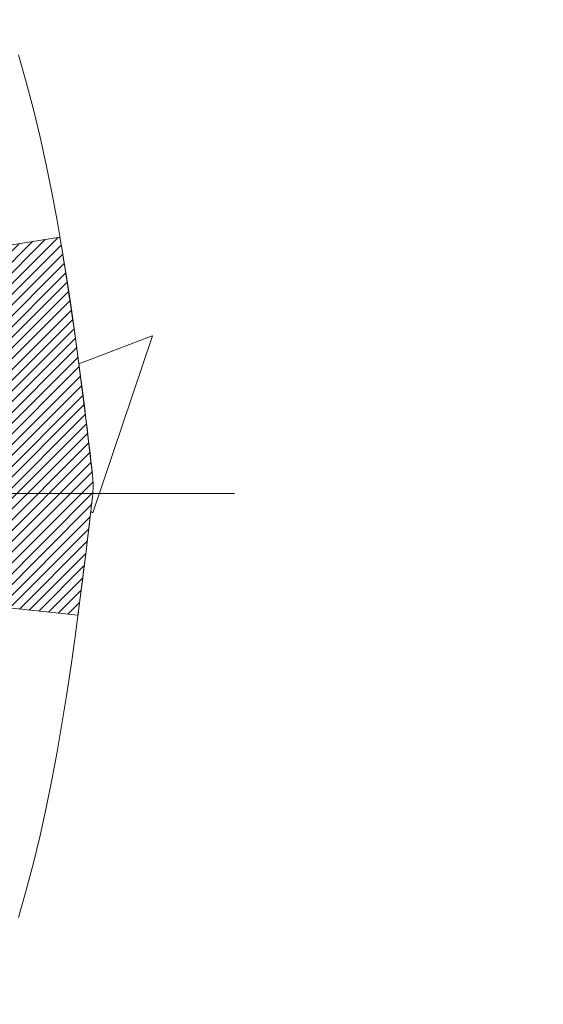
# Model space of a CAD drawing. Extents: x -308 to 3254, y -284 to 1977.
# Drawn here: x 18 to 19, y 15 to 16 of the extents above; entities that cross this region are included whole.
import ezdxf

# ---------------------------------------------------------------- set-up
doc = ezdxf.new("R2010")
doc.units = 0
doc.header["$LTSCALE"] = 5
doc.header["$MEASUREMENT"] = 0
doc.linetypes.add('CENTERX2', pattern=[4, 2.5, -0.5, 0.5, -0.5])
doc.layers.get('DEFPOINTS').update_dxf_attribs({"linetype": 'CONTINUOUS'})
for name, color, linetype, lineweight in [('CENTERLINE - L', 1, 'CENTERX2', 18), ('CONCRETE - H', 130, 'CONTINUOUS', 9), ('DECK COAT - H', 20, 'CONTINUOUS', 20), ('DECK COAT - L', 22, 'CONTINUOUS', 18), ('DIMS', 50, 'CONTINUOUS', 25), ('MIG FOOT - H', 251, 'CONTINUOUS', 20)]:
    doc.layers.add(name, color=color, linetype=linetype, lineweight=lineweight)
doc.dimstyles.get("Standard").update_dxf_attribs({"dimtxt": 0.18, "dimasz": 0.18, "dimexe": 0.18, "dimexo": 0.0625, "dimgap": 0.09, "dimtad": 0, "dimtih": 1, "dimtoh": 1, "dimdec": 4, "dimzin": 0, "dimdsep": 46, "dimtxsty": 'Standard', "dimcen": 0.09, "dimadec": 0, "dimazin": 0, "dimtfac": 1, "dimtdec": 4, "dimtofl": 0, "dimtmove": 0, "dimatfit": 3, "dimfxl": 1, "dimtolj": 1, "dimtzin": 0, "dimarcsym": 0})

# ---------------------------------------------------------------- blocks, each defined once
blk = doc.blocks.new('*D28')
at = {"layer": 'DEFPOINTS', "color": 0, "transparency": 16777216}
for p in [(19.6622422628302, 17.29588028587204), (17.4002411086035, 13.29588028587204), (22.97318717426151, 13.29588028587204)]:
    blk.add_point(p, dxfattribs=at)
at = {"layer": 'DIMS', "color": 0, "lineweight": -2, "transparency": 16777216}
for p, q in [((19.9022422628302, 17.29588028587204), (23.21318717426152, 17.29588028587204)), ((22.97318717426151, 17.05588028587205), (22.97318717426151, 15.75395797597587)), ((22.97318717426151, 13.53588028587204), (22.97318717426151, 14.63395797597587)), ((17.64024110860349, 13.29588028587204), (23.21318717426152, 13.29588028587204))]:
    blk.add_line(p, q, dxfattribs=at)
at = {"layer": 'DIMS', "color": 0, "transparency": 16777216}
for points in [[(22.93318717426152, 17.05588028587205), (23.01318717426151, 17.05588028587205), (22.97318717426151, 17.29588028587204)], [(22.93318717426152, 13.53588028587204), (23.01318717426151, 13.53588028587204), (22.97318717426151, 13.29588028587204)]]:
    blk.add_solid(points, dxfattribs=at)
at = {"layer": 'DIMS', "color": 0, "transparency": 16777216, "insert": (22.97318717426151, 15.19395797597588), "char_height": 0.24, "attachment_point": 5}
blk.add_mtext('\\A1;4 IN \\P [101.6mm]', dxfattribs=at)

msp = doc.modelspace()

# ---------------------------------------------------------------- hatches: boundary and pattern name
at = {"layer": 'CONCRETE - H'}
h = msp.add_hatch(dxfattribs=at)
h.set_pattern_fill('AR-CONC', color=256, scale=0.19)
h.set_pattern_definition([(49.99999999999999, (275.1635453432741, 495.4884088602502), (1.362794346941432, -0.1192290564669307), [0.1425, -1.5675]), (355, (275.1635453432741, 495.4884088602502), (-0.2636275338647, 1.429165054030022), [0.114, -1.254]), (100.45144446, (275.2771115371741, 495.4784731066501), (1.099166808781513, 1.309935982840396), [0.1211063648, -1.3321700128]), (46.18420000000002, (275.1635453432741, 495.8684088602502), (2.027758528275987, -0.3144866335068454), [0.2137499999999999, -2.351249999999999]), (96.63563549, (275.332525158774, 495.8422015769502), (1.775857696781034, 1.850825341471646), [0.1816596498, -1.998256144]), (351.1841639899999, (275.1635453432741, 495.8684088602502), (1.775857695604069, 1.850825340512981), [0.171, -1.8810000019]), (21, (275.353545343274, 495.7734088602502), (1.134123399025077, -0.7649758922641438), [0.1425, -1.5675]), (326.0000000000001, (275.353545343274, 495.7734088602502), (0.4622991306510053, 1.377785085589021), [0.114, -1.254]), (71.45144474, (275.4480556258741, 495.7096608696502), (1.596422515786945, 0.6128091903320723), [0.121106361, -1.3321700128]), (37.50000000000001, (275.1635453432741, 495.4884088602502), (0.02310372510285227, 0.6324983222794919), [0, -1.2388, 0, -1.273, 0, -1.25875]), (7.499999999999999, (275.1635453432741, 495.4884088602502), (0.4998321211400824, 0.7493822525764845), [0, -0.7258, 0, -1.2103, 0, -0.47975]), (327.5, (274.7398453432741, 495.4884088602502), (1.014262628727577, -0.04285425629532154), [0, -0.475, 0, -1.482, 0, -1.9665]), (317.5, (274.5498453432741, 495.4884088602502), (1.108053721750534, 0.1901994664314037), [0, -0.6175, 0, -0.9842, 0, -1.3965])])
edge = h.paths.add_edge_path()
edge.add_spline(control_points=[(24.03577335675476, 17.29588028587165), (25.03508462641892, 16.13906476038494), (21.37502106262028, 16.34952657033813), (19.97867682645688, 14.82522399755345), (21.07804587391271, 12.40881928441172), (26.53105302641973, 10.18141962231027), (24.27345520415108, 9.862648690992557)], knot_values=[0, 0, 0, 0, 3.548289364266253, 4.599367142462935, 5.808491735527623, 11.10077382564263, 11.10077382564263, 11.10077382564263, 11.10077382564263], degree=3, periodic=0)
edge.add_line((24.27345520415153, 9.862648690991591), (23.7804558607163, 9.862648690990454))
edge.add_line((23.7804558607163, 9.862648690990454), (23.78045586071266, 9.988632699504024))
edge.add_line((23.78045586071266, 9.988632699504024), (23.78045586071266, 10.05949869950405))
edge.add_line((23.78045586071266, 10.05949869950405), (23.1107721607132, 10.05949869950422))
edge.add_arc((23.11077216071271, 10.09886869950458), 0.03937000000036051, 240.0000000007057, 270.00000000070315, ccw=False)
edge.add_line((23.09108716071296, 10.06477327935704), (22.95532625309514, 10.14315487591568))
edge.add_arc((22.9002082530948, 10.04768769950346), 0.1102360000007272, 60.00000000001766, 89.99999999983751)
edge.add_line((22.90020825309512, 10.15792369950418), (21.99225031206632, 10.15792369950407))
edge.add_arc((21.99225031206663, 10.19729369950414), 0.03937000000007629, 239.9999999666583, 269.999999999545, ccw=False)
edge.add_line((21.97256531204675, 10.16319827936854), (21.29247812590739, 10.5558462821748))
edge.add_arc((21.23247818517976, 10.45192319949911), 0.1200000000005772, 60.00003267872087, 89.99999999995929)
edge.add_line((21.23247818517984, 10.57192319949968), (21.02103680262044, 10.57192319949974))
edge.add_arc((21.0210368026203, 10.61129319950004), 0.03937000000030366, 225.0000000001755, 270.0000000002068, ccw=False)
edge.add_line((20.99319800864487, 10.58345440552444), (20.8767314845125, 10.69992092965686))
edge.add_arc((20.6270295102054, 10.45021895535041), 0.3531319186159777, 44.999999999925, 76.09799910884286)
edge.add_arc((20.33774491712225, 9.281449181909238), 1.557170273115109, 76.09799910892666, 103.9020008910647)
edge.add_arc((20.04843474174828, 10.45026426225763), 0.3530817926591173, 103.8997375974197, 135.002263293636)
edge.add_line((19.79875834973154, 10.69992092965686), (19.68229182559898, 10.58345440552455))
edge.add_arc((19.65445303162358, 10.61129319949947), 0.03936999999978714, 270.0000000001654, 315.00000000049727, ccw=False)
edge.add_line((19.65445303162369, 10.57192319949968), (17.9435479291397, 10.57192319949968))
edge.add_arc((17.94354792913981, 10.61129319949976), 0.03937000000007629, 179.9999999998346, 269.9999999998346, ccw=False)
edge.add_line((17.90417792913968, 10.61129319949987), (17.90417792913905, 14.64952693170744))
edge.add_arc((17.94354792913941, 14.64952693170733), 0.03937000000036051, 107.30237723705889, 179.9999999998346, ccw=False)
edge.add_line((17.93183872076906, 14.68711537859417), (17.94911166186239, 14.69364137538901))
edge.add_line((17.94911166186239, 14.69364137538901), (17.96628825803691, 14.70035575545739))
edge.add_line((17.96628825803691, 14.70035575545739), (17.98327216437337, 14.70744690207289))
edge.add_line((17.98327216437337, 14.70744690207289), (17.99996703595298, 14.71510319850881))
edge.add_line((17.99996703595298, 14.71510319850881), (18.01627652785646, 14.72351302803895))
edge.add_line((18.01627652785646, 14.72351302803895), (18.03211544218129, 14.73282859976007))
edge.add_line((18.03211544218129, 14.73282859976007), (18.04745597149122, 14.74301587983973))
edge.add_line((18.04745597149122, 14.74301587983973), (18.06228872565725, 14.75398106679995))
edge.add_line((18.06228872565725, 14.75398106679995), (18.07660432307875, 14.765630331485))
edge.add_line((18.07660432307875, 14.765630331485), (18.09039337867353, 14.77786989596598))
edge.add_line((18.09039337867353, 14.77786989596598), (18.10364465785688, 14.79063319756301))
edge.add_line((18.10364465785688, 14.79063319756301), (18.11634203940957, 14.80392558044878))
edge.add_line((18.11634203940957, 14.80392558044878), (18.12847216700311, 14.81775365653289))
edge.add_line((18.12847216700311, 14.81775365653289), (18.14003495759289, 14.83208502571802))
edge.add_line((18.14003495759289, 14.83208502571802), (18.15103341867461, 14.84687820438307))
edge.add_line((18.15103341867461, 14.84687820438307), (18.161470557744, 14.86209170890788))
edge.add_line((18.161470557744, 14.86209170890788), (18.17134938229674, 14.87768405567135))
edge.add_line((18.17134938229674, 14.87768405567135), (18.18067289982946, 14.89361376105285))
edge.add_line((18.18067289982946, 14.89361376105285), (18.18944418147112, 14.90983938330669))
edge.add_line((18.18944418147112, 14.90983938330669), (18.19767142602632, 14.92632285506625))
edge.add_line((18.19767142602632, 14.92632285506625), (18.20537164173493, 14.94303190620371))
edge.add_line((18.20537164173493, 14.94303190620371), (18.21256270511958, 14.95993483798497))
edge.add_line((18.21256270511958, 14.95993483798497), (18.21926296934043, 14.97700143717748))
edge.add_line((18.21926296934043, 14.97700143717748), (18.22549534510154, 14.99421569471497))
edge.add_line((18.22549534510154, 14.99421569471497), (18.23128527520748, 15.011569493151))
edge.add_line((18.23128527520748, 15.011569493151), (18.2366582296072, 15.02905479963579))
edge.add_line((18.2366582296072, 15.02905479963579), (18.24163967824961, 15.04666358131931))
edge.add_line((18.24163967824961, 15.04666358131931), (18.24625509108364, 15.06438780535177))
edge.add_line((18.24625509108364, 15.06438780535177), (18.25052993805775, 15.08221943888316))
edge.add_line((18.25052993805775, 15.08221943888316), (18.25448968912042, 15.10015044906368))
edge.add_line((18.25448968912042, 15.10015044906368), (18.25815981422102, 15.11817280304331))
edge.add_line((18.25815981422102, 15.11817280304331), (18.26156578330801, 15.13627846797226))
edge.add_line((18.26156578330801, 15.13627846797226), (18.26473306632988, 15.15445941100074))
edge.add_line((18.26473306632988, 15.15445941100074), (18.267687133236, 15.17270759927828))
edge.add_line((18.267687133236, 15.17270759927828), (18.27045345397437, 15.19101499995577))
edge.add_line((18.27045345397437, 15.19101499995577), (18.27305749849438, 15.20937358018273))
edge.add_line((18.27305749849438, 15.20937358018273), (18.27514179579566, 15.22491916835838))
edge.add_line((18.27514179579566, 15.22491916835838), (18.27515953586499, 15.22491731442756))
edge.add_line((18.27515953586499, 15.22491731442756), (18.27788063867411, 15.2462121478859))
edge.add_line((18.27788063867411, 15.2462121478859), (18.28015067423075, 15.26467606966253))
edge.add_line((18.28015067423075, 15.26467606966253), (18.28236031336428, 15.28315903958924))
edge.add_line((18.28236031336428, 15.28315903958924), (18.28452818052295, 15.30159480996565))
edge.add_arc((18.22588071512843, 15.30852069098114), 0.05905500000036566, 353.2649378232785, 366.6781923656068)
edge.add_line((18.2845350260227, 15.31538835714673), (18.28236031336428, 15.33388234237259))
edge.add_line((18.28236031336428, 15.33388234237259), (18.28015067423075, 15.3523653122993))
edge.add_line((18.28015067423075, 15.3523653122993), (18.27788063867411, 15.37082923407547))
edge.add_line((18.27788063867411, 15.37082923407547), (18.27552473674496, 15.38926607485223))
edge.add_line((18.27552473674496, 15.38926607485223), (18.27305749849438, 15.40766780177887))
edge.add_line((18.27305749849438, 15.40766780177887), (18.27045345397437, 15.42602638200583))
edge.add_line((18.27045345397437, 15.42602638200583), (18.267687133236, 15.44433378268309))
edge.add_line((18.267687133236, 15.44433378268309), (18.26473306632988, 15.46258197096108))
edge.add_line((18.26473306632988, 15.46258197096108), (18.26156578330801, 15.48076291398934))
edge.add_line((18.26156578330801, 15.48076291398934), (18.25815981422102, 15.49886857891829))
edge.add_line((18.25815981422102, 15.49886857891829), (18.25448968912042, 15.51689093289792))
edge.add_line((18.25448968912042, 15.51689093289792), (18.25052993805775, 15.53482194307844))
edge.add_line((18.25052993805775, 15.53482194307844), (18.24625509108364, 15.55265357660983))
edge.add_line((18.24625509108364, 15.55265357660983), (18.24163967824961, 15.57037780064229))
edge.add_line((18.24163967824961, 15.57037780064229), (18.2366582296072, 15.58798658232581))
edge.add_line((18.2366582296072, 15.58798658232581), (18.23128527520748, 15.6054718888106))
edge.add_line((18.23128527520748, 15.6054718888106), (18.22549534510154, 15.62282568724663))
edge.add_line((18.22549534510154, 15.62282568724663), (18.21926296934043, 15.64003994478412))
edge.add_line((18.21926296934043, 15.64003994478412), (18.21256270511958, 15.65710654397662))
edge.add_line((18.21256270511958, 15.65710654397662), (18.20537164173493, 15.67400947575788))
edge.add_line((18.20537164173493, 15.67400947575788), (18.19767142602632, 15.69071852689535))
edge.add_line((18.19767142602632, 15.69071852689535), (18.18944418147112, 15.70720199865491))
edge.add_line((18.18944418147112, 15.70720199865491), (18.18067289982946, 15.72342762090898))
edge.add_line((18.18067289982946, 15.72342762090898), (18.17134938229674, 15.73935732629025))
edge.add_line((18.17134938229674, 15.73935732629025), (18.161470557744, 15.75494967305372))
edge.add_line((18.161470557744, 15.75494967305372), (18.15103341867461, 15.77016317757852))
edge.add_line((18.15103341867461, 15.77016317757852), (18.14003495759289, 15.78495635624381))
edge.add_line((18.14003495759289, 15.78495635624381), (18.12847216700311, 15.79928772542871))
edge.add_line((18.12847216700311, 15.79928772542871), (18.11634203940957, 15.81311580151282))
edge.add_line((18.11634203940957, 15.81311580151282), (18.10364465785688, 15.82640818439836))
edge.add_line((18.10364465785688, 15.82640818439836), (18.09039337867307, 15.83917148599562))
edge.add_line((18.09039337867307, 15.83917148599562), (18.0766043230783, 15.8514110504766))
edge.add_line((18.0766043230783, 15.8514110504766), (18.06228872565725, 15.86306031516165))
edge.add_line((18.06228872565725, 15.86306031516165), (18.04745597149122, 15.87402550212187))
edge.add_line((18.04745597149122, 15.87402550212187), (18.03211544218129, 15.88421278220153))
edge.add_line((18.03211544218129, 15.88421278220153), (18.0164632936162, 15.89341850865185))
edge.add_line((18.0164632936162, 15.89341850865185), (18.01646950639042, 15.89342884643429))
edge.add_line((18.01646950639042, 15.89342884643429), (18.01627652785646, 15.89352835392265))
edge.add_line((18.01627652785646, 15.89352835392265), (18.0164632936162, 15.89341850865185))
edge.add_line((18.0164632936162, 15.89341850865185), (17.99996703595298, 15.90193818345233))
edge.add_line((17.99996703595298, 15.90193818345233), (17.98327216437337, 15.90959447988848))
edge.add_line((17.98327216437337, 15.90959447988848), (17.96628825803691, 15.91668562650398))
edge.add_line((17.96628825803691, 15.91668562650398), (17.94911166186239, 15.92340000657236))
edge.add_line((17.94911166186239, 15.92340000657236), (17.93183872076884, 15.92992600336697))
edge.add_arc((17.94354792913936, 15.96751445025353), 0.03937000000010052, 179.9999999997518, 252.6976227625812, ccw=False)
edge.add_line((17.90417792913922, 15.9675144502537), (17.90417792913922, 16.08140388799416))
edge.add_line((17.90417792913922, 16.08140388799416), (17.90417792913922, 16.15674949911295))
edge.add_line((17.90417792913922, 16.15674949911295), (17.8333119291392, 16.15674949911295))
edge.add_line((17.8333119291392, 16.15674949911295), (17.80601703274561, 16.15674949911266))
edge.add_arc((17.84512292913968, 16.16130205523291), 0.03937000000014115, 122.9031521392838, 186.6402612610887, ccw=False)
edge.add_line((17.82373633250381, 16.19435671276165), (18.13895427295927, 16.39830494423467))
edge.add_arc((17.96126442913794, 16.59699729766248), 0.2665564328766644, 311.8061494064951, 360.0000000001467)
edge.add_line((18.2278208620146, 16.59699729766317), (18.2278208620146, 16.64621090001265))
edge.add_line((18.2278208620146, 16.64621090001265), (18.24669881889167, 16.64621090001265))
edge.add_line((18.24669881889167, 16.64621090001265), (18.31756456692347, 16.64621090001265))
edge.add_line((18.31756456692347, 16.64621090001265), (18.31756456692347, 16.59251702742222))
edge.add_line((18.31756456692347, 16.59251702742222), (18.51638346456178, 16.59251702742222))
edge.add_arc((18.51638346456156, 16.67125718490229), 0.07874015748006968, 270.0000000001654, 360.0000000001655)
edge.add_line((18.59512362204168, 16.67125718490252), (18.59512362204168, 17.2958146008034))
edge.add_line((18.59512362204168, 17.2958146008034), (19.6622422628302, 17.2958146008034))
edge.add_line((19.6622422628302, 17.2958146008034), (24.03577335675476, 17.29588028587165))
at = {"layer": 'DECK COAT - H'}
h = msp.add_hatch(dxfattribs=at)
h.set_pattern_fill('ANSI31', color=256, scale=0.03937, style=0)
h.set_pattern_definition([(45, (-166.6239378264431, -81.89823226450426), (-0.003479849246914297, 0.003479849246914297), [])])
edge = h.paths.add_edge_path()
edge.add_line((18.08312003221863, 15.35055510978123), (18.08742970462254, 15.31561154782207))
edge.add_arc((18.02880215147889, 15.308519084419), 0.05905499999809771, 353.1021672443296, 366.8978327558927, ccw=False)
edge.add_arc((16.5947090084619, 15.4510411378451), 1.500199846818024, 346.579859602878, 354.2763929923744, ccw=False)
edge.add_line((18.0539449307721, 15.10286000189376), (17.98627705371609, 15.1242246631723))
edge.add_arc((16.61853167178242, 15.44507766940615), 1.404875112389268, 346.7979661355616, 354.1293311561413)
edge.add_arc((17.95741646239503, 15.30851908441764), 0.05905500000150653, 353.0589419097265, 366.9410581970547)
edge.add_line((18.01603864811796, 15.31565577596484), (18.01222550548391, 15.34628490041769))
edge.add_line((18.01222550548391, 15.34628490041769), (18.08312101740648, 15.35055516912234))
edge = h.paths.add_edge_path()
edge.add_line((18.2751394871957, 15.2249175617967), (18.20562208727415, 15.23218249670253))
edge.add_arc((13.88879736665422, 15.77008978424897), 4.350209181010778, 352.8971462706029, 353.8232404798497)
edge.add_arc((18.15505546607073, 15.30851908441014), 0.05905499999901267, 353.6858784896266, 366.3141215274354)
edge.add_arc((15.90998015885816, 15.08309798227629), 2.315415893508157, 365.7484803829724, 369.3401081593016)
edge.add_line((18.19469907608391, 15.45887747770075), (18.26345269038211, 15.46991676896937))
edge.add_arc((15.49795093041075, 15.01396135216078), 2.802837013905978, 366.17369745405193, 369.36227794870456, ccw=False)
edge.add_arc((18.22587840652977, 15.308519084419), 0.05905499999875025, 353.3218076347646, 366.6781923652354, ccw=False)
edge.add_arc((12.79473891001817, 15.93414165166996), 5.526108933343981, 352.62627912150367, 353.4278146006737, ccw=False)
at = {"layer": 'MIG FOOT - H'}
h = msp.add_hatch(dxfattribs=at)
h.set_pattern_fill('ANSI31', color=256, scale=1.9685, style=0)
h.set_pattern_definition([(45, (-933.3234263368213, -450.2668537312541), (-0.1739924623457148, 0.1739924623457148), [])])
h.paths.add_polyline_path([(17.56424110853732, 16.05379819098198), (17.40024110853756, 16.05379819098221), (17.40024110853801, 15.49129819098221), (17.56424110853777, 15.49129819098221)])
edge = h.paths.add_edge_path()
edge.add_line((17.56424110853777, 15.11629819098221), (17.40024110853801, 15.11629819098221))
edge.add_line((17.40024110853801, 15.11629819098221), (17.40024110853801, 10.46697819098222))
edge.add_arc((17.75457110853813, 10.46697819098222), 0.3543300000001182, 180.0000000000092, 269.9999999999816)
edge.add_line((17.75457110853813, 10.1126481909821), (20.11899107753788, 10.1126481909821))
edge.add_line((20.11899107753788, 10.1126481909821), (20.11899107753788, 10.27664819098209))
edge.add_line((20.11899107753788, 10.27664819098231), (17.75457110853813, 10.27664819098231))
edge.add_arc((17.75457110853813, 10.46697819098222), 0.1903299999999604, 179.9999999999829, 270.0000000000342, ccw=False)
edge.add_line((17.56424110853823, 10.46697819098222), (17.56424110853823, 15.11629819098221))
h.paths.add_polyline_path([(21.08774110853756, 10.27664819098209), (20.55649413953779, 10.27664819098209), (20.55649413953779, 10.1126481909821), (21.08774110853756, 10.1126481909821)])

# ---------------------------------------------------------------- linework, layer by layer
at = {"layer": 'CENTERLINE - L', "ltscale": 0.03}
msp.add_line((18.37653510572682, 15.30379819098221), (17.11323763401197, 15.30379819098221), dxfattribs=at)
at = {"layer": 'DECK COAT - L'}
for points in [[(18.23665592100724, 15.58798497576413), (18.24163736964965, 15.57037619408061), (18.24625278248368, 15.55265197004815), (18.25052762945734, 15.53482033651653), (18.25448738052046, 15.51688932633601), (18.25815750562106, 15.49886697235638), (18.2615634747076, 15.48076130742743), (18.26473075772992, 15.46258036439917), (18.26768482463558, 15.44433217612141), (18.27045114537441, 15.42602477544392), (18.27305518989442, 15.40766619521696), (18.27552242814454, 15.38926446829032), (18.27787833007369, 15.37082762751379), (18.28014836563079, 15.35236370573716), (18.28235800476386, 15.33388073581068), (18.28453271742274, 15.31538675058391, -0.05834428995444371), (18.28453271742274, 15.30165141825387), (18.28235800476386, 15.28315743302733), (18.28014836563079, 15.26467446310085), (18.27787833007369, 15.24621054132422), (18.27552242814454, 15.22777370054769), (18.27305518989442, 15.20937197362105), (18.27045114537441, 15.19101339339409), (18.26768482463558, 15.1727059927166), (18.26473075772992, 15.15445780443883), (18.2615634747076, 15.13627686141058), (18.25815750562106, 15.11817119648163), (18.25448738052046, 15.10014884250177), (18.25052762945734, 15.08221783232125), (18.24625278248368, 15.06438619878986), (18.24163736964965, 15.0466619747574), (18.23665592100724, 15.02905319307388)], [(18.2751394871957, 15.2249175617967), (18.20562208727415, 15.23218249670253, 0.004040870277499025), (18.21375223131736, 15.3020242576647, 0.05515693748325686), (18.21375223131554, 15.31501391117308, 0.01567271561234975), (18.19469907608391, 15.45887747770075), (18.26345269038211, 15.46991676896937, -0.01391370477670822), (18.28453271742274, 15.31538675058391, -0.05834428995472121), (18.28453271742274, 15.30165141825387, -0.003497372555166756), (18.27514764696116, 15.22491670905811, -0.3690341604622354)]]:
    msp.add_lwpolyline(points, format="xyb", dxfattribs=at)

# ---------------------------------------------------------------- dimensions: what is measured, and where the dimension line sits
at = {"layer": 'DIMS'}
dim = msp.add_linear_dim(base=(22.97318717426151, 13.29588028587204), p1=(19.6622422628302, 17.29588028587204), p2=(17.4002411086035, 13.29588028587204), angle=90, text='<> \\P[]', dimstyle='Standard', override={"dimtxt": 0.24, "dimasz": 0.24, "dimexe": 0.24, "dimexo": 0.24, "dimgap": 0.24, "dimlunit": 5, "dimpost": ' IN', "dimfrac": 2}, dxfattribs=at)
dim.commit()
dim.dimension.update_dxf_attribs({"geometry": '*D28', "text_midpoint": (22.97318717426151, 15.19395797597588), "dimtype": 160})

doc.saveas('drawing.dxf')
